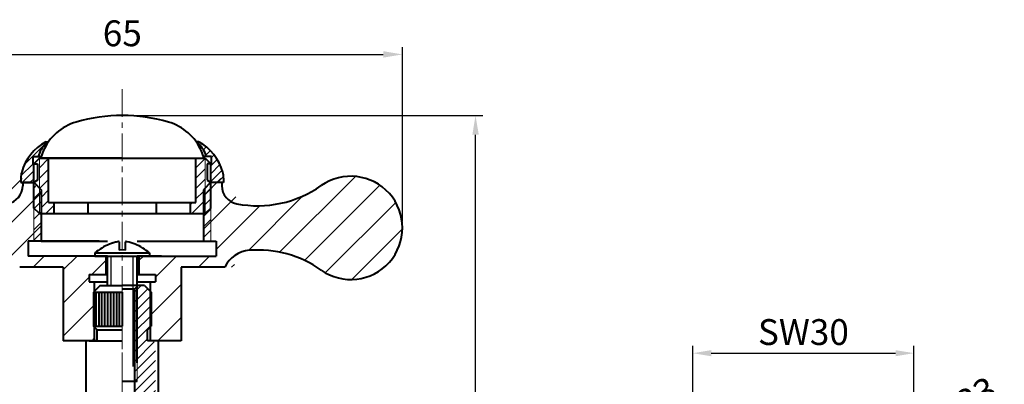
# Model space of a CAD drawing. Units: millimetres. Extents: x -876 to -619, y -376 to -235.
# Drawn here: x -752 to -619, y -284 to -235 of the extents above; entities that cross this region are included whole.
import ezdxf

# ---------------------------------------------------------------- set-up
doc = ezdxf.new("R2010")
doc.units = ezdxf.units.MM
doc.linetypes.add('CENTER', pattern=[2, 1.25, -0.25, 0.25, -0.25])
for name, color, linetype, lineweight in [('中心线', 4, 'CENTER', 18), ('剖面线', 6, 'Continuous', 20), ('图层3', 5, 'Continuous', 9), ('尺寸线', 7, 'Continuous', 15), ('粗实线', 7, 'Continuous', 40), ('细实线', 3, 'Continuous', 20), ('轮廓线', 7, 'Continuous', 40)]:
    doc.layers.add(name, color=color, linetype=linetype, lineweight=lineweight)
doc.styles.get("Standard").update_dxf_attribs({"font": 'arial.ttf', "height": 3.5})
doc.styles.add('标注文字', font='arial.ttf')
doc.dimstyles.new('1.5', dxfattribs={"dimtxt": 5, "dimasz": 2.6, "dimexe": 1, "dimexo": 1, "dimtad": 1, "dimdsep": 46, "dimtxsty": 'Standard', "dimcen": 1.8, "dimadec": 0, "dimazin": 0, "dimtfac": 1, "dimtmove": 0, "dimatfit": 3, "dimfxl": 0, "dimarcsym": 0})
doc.dimstyles.new('2.5', dxfattribs={"dimtxt": 3.5, "dimasz": 2.5, "dimexe": 1, "dimexo": 0.5, "dimgap": 0.6, "dimtad": 1, "dimdsep": 46, "dimtxsty": '标注文字', "dimcen": 2.5, "dimadec": 0, "dimazin": 0, "dimtfac": 1, "dimtmove": 0, "dimatfit": 3, "dimfxl": 0, "dimarcsym": 0})
pattern_1 = [(45, (-8085.4367, -3342.3408), (-2.245064, 2.245064), [])]

# ---------------------------------------------------------------- blocks, each defined once
blk = doc.blocks.new('*D26')
at = {"layer": 'Defpoints', "color": 0}
for p in [(-631.65, -294.71), (-660.18, -311.3)]:
    blk.add_point(p, dxfattribs=at)
at = {"layer": '尺寸线', "color": 0, "lineweight": -2}
for p, q in [((-618.67, -287.16), (-629.49, -293.46)), ((-660.18, -311.3), (-631.65, -294.71)), ((-662.34, -312.56), (-664.5, -313.81))]:
    blk.add_line(p, q, dxfattribs=at)
at = {"layer": '尺寸线', "color": 0}
for points in [[(-629.7, -293.09), (-629.28, -293.82), (-631.65, -294.71)], [(-662.55, -312.2), (-662.13, -312.92), (-660.18, -311.3)]]:
    blk.add_solid(points, dxfattribs=at)
at = {"layer": '尺寸线', "color": 0, "insert": (-624.25, -287.53), "char_height": 3.5, "attachment_point": 5, "rotation": 30.1787, "style": '标注文字'}
blk.add_mtext('∅33', dxfattribs=at)
blk = doc.blocks.new('*D27')
at = {"layer": 'Defpoints', "color": 0}
for p in [(-630.92, -280.12), (-660.92, -297.65), (-630.92, -297.65)]:
    blk.add_point(p, dxfattribs=at)
at = {"layer": '尺寸线', "color": 0, "lineweight": -2}
for p, q in [((-660.92, -297.15), (-660.92, -279.12)), ((-658.42, -280.12), (-633.42, -280.12)), ((-630.92, -297.15), (-630.92, -279.12))]:
    blk.add_line(p, q, dxfattribs=at)
at = {"layer": '尺寸线', "color": 0}
for points in [[(-658.42, -279.71), (-658.42, -280.54), (-660.92, -280.12)], [(-633.42, -279.71), (-633.42, -280.54), (-630.92, -280.12)]]:
    blk.add_solid(points, dxfattribs=at)
at = {"layer": '尺寸线', "color": 0, "insert": (-645.92, -277.71), "char_height": 3.5, "attachment_point": 5, "style": '标注文字'}
blk.add_mtext('SW30', dxfattribs=at)
blk = doc.blocks.new('*D35')
at = {"layer": 'Defpoints', "color": 0}
for p in [(-700.3, -239.6), (-776.3, -263.13), (-700.3, -263.24)]:
    blk.add_point(p, dxfattribs=at)
at = {"layer": '尺寸线', "color": 0, "lineweight": -2}
for p, q in [((-776.3, -262.13), (-776.3, -238.6)), ((-700.3, -262.24), (-700.3, -238.6)), ((-773.7, -239.6), (-702.9, -239.6))]:
    blk.add_line(p, q, dxfattribs=at)
at = {"layer": '尺寸线', "color": 0}
for points in [[(-773.7, -239.16), (-773.7, -240.03), (-776.3, -239.6)], [(-702.9, -239.16), (-702.9, -240.03), (-700.3, -239.6)]]:
    blk.add_solid(points, dxfattribs=at)
at = {"layer": '尺寸线', "color": 0, "insert": (-738.3, -237.19), "char_height": 3.5, "attachment_point": 5}
blk.add_mtext('65', dxfattribs=at)
blk = doc.blocks.new('*D36')
at = {"layer": 'Defpoints', "color": 0}
for p in [(-738.3, -247.89), (-690.39, -247.89), (-695.5, -346.45)]:
    blk.add_point(p, dxfattribs=at)
at = {"layer": '尺寸线', "color": 0, "lineweight": -2}
for p, q in [((-737.3, -247.89), (-689.39, -247.89)), ((-690.39, -343.85), (-690.39, -250.49)), ((-694.5, -346.45), (-689.39, -346.45))]:
    blk.add_line(p, q, dxfattribs=at)
at = {"layer": '尺寸线', "color": 0}
for points in [[(-690.82, -250.49), (-689.95, -250.49), (-690.39, -247.89)], [(-690.82, -343.85), (-689.95, -343.85), (-690.39, -346.45)]]:
    blk.add_solid(points, dxfattribs=at)
at = {"layer": '尺寸线', "color": 0, "insert": (-692.8, -297.17), "char_height": 3.5, "attachment_point": 5, "rotation": 90}
blk.add_mtext('99', dxfattribs=at)
blk = doc.blocks.new('A$C63002BA5')
at = {"layer": '图层3', "color": 0}
for p, q in [((0.75, 0), (0.75, 7.5)), ((23.24, 7.5), (23.24, 0))]:
    blk.add_line(p, q, dxfattribs=at)
at = {"layer": '粗实线', "color": 0}
for p, q in [((0.75, 7.5), (0, 6.75)), ((0, 0.75), (0, 6.75)), ((0.75, 7.5), (23.24, 7.5)), ((2, 1.5), (2, 7.5)), ((21.99, 1.5), (21.99, 7.5)), ((23.24, 7.5), (23.99, 6.75)), ((23.99, 0.75), (23.99, 6.75)), ((2, 1.5), (21.99, 1.5)), ((2.77, 0), (2.77, 1.5)), ((7.39, 0), (7.39, 1.5)), ((16.63, 0), (16.63, 1.5)), ((21.25, 0), (21.25, 1.5)), ((0.75, 0), (0, 0.75)), ((0.75, 0), (23.24, 0)), ((23.99, 0.75), (23.24, 0))]:
    blk.add_line(p, q, dxfattribs=at)
at = {"layer": '细实线', "color": 0}
for p, q in [((0.75, 0), (0.75, 7.5)), ((23.24, 0), (23.24, 7.5))]:
    blk.add_line(p, q, dxfattribs=at)

msp = doc.modelspace()

# ---------------------------------------------------------------- hatches: boundary and pattern name
at = {"layer": '剖面线'}
h = msp.add_hatch(dxfattribs=at)
h.set_pattern_fill('ANSI31', color=0, scale=6, style=0)
h.set_pattern_definition([(45, (1275.07214, 1698.9209), (-0.53033009, 0.53033009), [])])
h.paths.add_polyline_path([(-750.31, -254.45), (-750.41, -254.45), (-750.41, -253.45), (-749.714, -253.45, -0.1460013), (-748.664, -251.75), (-748.664, -251.45, 0.2033977), (-751.95, -255.568, 0.0681133), (-752.06, -256.374, -0.0000012), (-752.06, -256.374), (-752.06, -256.95), (-751.804, -256.95), (-751.804, -256.946), (-750.31, -256.946)])
h.paths.add_polyline_path([(-724.669, -255.567, 0.2039977), (-727.964, -251.437), (-727.963, -251.735, -0.1472569), (-726.907, -253.45), (-726.21, -253.45), (-726.21, -254.45), (-726.305, -254.45), (-726.305, -256.946), (-724.804, -256.946), (-724.804, -256.95), (-724.56, -256.95), (-724.56, -256.369, 0.0678237)])
h = msp.add_hatch(dxfattribs=at)
h.set_pattern_fill('ANSI31', color=0, scale=8, style=0)
h.set_pattern_definition([(45, (1275.0721, 1698.9209), (-0.70710678, 0.70710678), [])])
h.paths.add_polyline_path([(-748.298, -253.686), (-749.548, -253.686), (-749.548, -257.702), (-749.304, -257.946), (-749.304, -261.186), (-747.524, -261.186), (-747.524, -259.686), (-748.298, -259.686)])
h.paths.add_polyline_path([(-727.304, -257.946), (-727.056, -257.698), (-727.056, -253.686), (-728.306, -253.686), (-728.306, -259.686), (-729.049, -259.686), (-729.049, -261.186), (-727.304, -261.186)])
h = msp.add_hatch(dxfattribs=at)
h.set_pattern_fill('ANSI31', color=0, style=0)
h.set_pattern_definition(pattern_1)
h.paths.add_polyline_path([(-750.304, -256.446), (-750.404, -256.446), (-753.004, -256.446, 0.4142136), (-753.504, -256.946), (-753.504, -258.075, -0.3884817), (-755.327, -260.067, -0.1771182), (-765.279, -257.398, 0.6073929), (-776.304, -263.126), (-750.304, -263.126)])
h.paths.add_polyline_path([(-750.304, -263.126), (-776.304, -263.126, 0.6073929), (-765.279, -268.853, -0.1771182), (-755.327, -266.185, -0.3884817), (-753.504, -268.177), (-753.504, -268.446), (-746.304, -268.446), (-746.304, -278.446), (-742.104, -278.446), (-742.104, -270.446), (-742.804, -270.446), (-742.804, -269.446), (-740.554, -269.446), (-740.554, -266.946), (-751.054, -266.946), (-751.054, -265.946), (-750.304, -265.946)])
h.paths.add_polyline_path([(-749.304, -257.446), (-750.285, -256.465), (-750.304, -256.485), (-750.304, -263.126), (-749.304, -263.126)])
h.paths.add_polyline_path([(-749.304, -263.126), (-750.304, -263.126), (-750.304, -265.946), (-749.304, -265.946)], flags=17)
h = msp.add_hatch(dxfattribs=at)
h.set_pattern_fill('ANSI31', color=0, style=0)
h.set_pattern_definition(pattern_1)
h.paths.add_polyline_path([(-726.304, -256.446), (-726.204, -256.446), (-723.604, -256.446, -0.4142136), (-723.104, -256.946), (-723.104, -258.075, 0.3884817), (-721.281, -260.067, 0.1771182), (-711.329, -257.398, -0.6073929), (-700.304, -263.126), (-726.304, -263.126)])
h.paths.add_polyline_path([(-726.304, -263.126), (-700.304, -263.126, -0.6073929), (-711.329, -268.853, 0.1771182), (-721.281, -266.185, 0.3884817), (-723.104, -268.177), (-723.104, -268.446), (-730.304, -268.446), (-730.304, -278.446), (-734.504, -278.446), (-734.504, -270.446), (-733.804, -270.446), (-733.804, -269.446), (-736.054, -269.446), (-736.054, -266.946), (-725.554, -266.946), (-725.554, -265.946), (-726.304, -265.946)])
h.paths.add_polyline_path([(-727.304, -257.446), (-726.323, -256.465), (-726.304, -256.485), (-726.304, -263.126), (-727.304, -263.126)])
h.paths.add_polyline_path([(-727.304, -263.126), (-726.304, -263.126), (-726.304, -265.946), (-727.304, -265.946)], flags=17)
h = msp.add_hatch(dxfattribs=at)
h.set_pattern_fill('ANSI31', color=0, scale=8, style=0)
h.set_pattern_definition([(45, (-208.6148, -213.8347), (-0.7071068, 0.7071068), [])])
h.paths.add_polyline_path([(-726.304, -256.946), (-727.304, -257.946), (-727.304, -263.126), (-726.304, -263.126)])
h.paths.add_polyline_path([(-726.304, -263.126), (-727.304, -263.126), (-727.304, -264.946), (-726.304, -264.946)])
h.paths.add_polyline_path([(-749.304, -263.126), (-750.304, -263.126), (-750.304, -264.946), (-749.304, -264.946)])
h.paths.add_polyline_path([(-749.304, -257.946), (-750.285, -256.965), (-750.304, -256.985), (-750.304, -263.126), (-749.304, -263.126)])
h = msp.add_hatch(dxfattribs=at)
h.set_pattern_fill('ANSI31', color=0, scale=0.3, style=0)
h.set_pattern_definition([(45, (-1741.6263, -448.3986), (-0.6735192, 0.6735192), [])])
edge = h.paths.add_edge_path()
edge.add_line((-733.808, -289.088), (-733.808, -278.946))
edge.add_arc((-734.308, -278.946), 0.5, 0, 90)
edge.add_line((-734.308, -278.446), (-734.904, -278.446))
edge.add_line((-734.904, -278.446), (-734.904, -276.946))
edge.add_line((-734.904, -276.946), (-734.404, -276.446))
edge.add_line((-734.404, -276.446), (-734.404, -271.846))
edge.add_line((-734.404, -271.846), (-735.304, -270.946))
edge.add_line((-735.304, -270.946), (-736.154, -270.946))
edge.add_line((-736.154, -270.946), (-736.304, -271.096))
edge.add_line((-736.304, -271.096), (-736.304, -283.946))
edge.add_line((-736.304, -283.946), (-736.654, -283.946))
edge.add_line((-736.654, -283.946), (-736.654, -285.946))
edge.add_line((-736.654, -285.946), (-738.304, -286.899))
edge.add_line((-738.304, -286.899), (-738.304, -288.881))
edge.add_spline(control_points=[(-738.304, -288.881), (-737.735, -289.235), (-736.587, -289.952), (-735.137, -288.593), (-734.169, -288.953), (-733.808, -289.088)], knot_values=[0, 0, 0, 0, 1.8119155, 3.6585792, 4.7579988, 4.7579988, 4.7579988, 4.7579988], degree=3, periodic=0)
h.paths.add_polyline_path([(-736.304, -271.096), (-736.654, -271.446), (-736.654, -283.946), (-736.304, -283.946)], flags=17)

# ---------------------------------------------------------------- linework, layer by layer
at = {"color": 0, "linetype": 'Continuous'}
for p, q in [((-740.304, -266.946), (-740.904, -266.946)), ((-735.704, -266.946), (-736.304, -266.946))]:
    msp.add_line(p, q, dxfattribs=at)
at = {"layer": '中心线', "color": 0, "ltscale": 3}
for p, q in [((-738.304, -244.313), (-738.304, -302.847)), ((-738.304, -269.537), (-738.304, -327.131))]:
    msp.add_line(p, q, dxfattribs=at)
at = {"layer": '剖面线', "color": 0}
msp.add_line((-750.304, -256.985), (-750.285, -256.965), dxfattribs=at)
at = {"layer": '图层3', "color": 0}
for p, q in [((-750.304, -256.946), (-750.304, -264.946)), ((-726.304, -256.946), (-726.304, -264.946)), ((-736.788, -270.5), (-736.788, -270.5)), ((-736.163, -270.5), (-736.163, -270.5)), ((-735.538, -270.5), (-735.538, -270.5)), ((-737.1, -271.125), (-737.1, -271.125)), ((-736.475, -271.125), (-736.475, -271.125))]:
    msp.add_line(p, q, dxfattribs=at)
at = {"layer": '图层3', "color": 0, "lineweight": -2}
for p, q in [((-739.805, -270.946), (-739.805, -266.946)), ((-736.805, -281.946), (-736.805, -266.946))]:
    msp.add_line(p, q, dxfattribs=at)
at = {"layer": '粗实线', "color": 0}
for p, q in [((-748.664, -251.45), (-748.664, -251.75)), ((-748.664, -251.45), (-748.321, -251.45)), ((-748.664, -251.75), (-748.522, -251.75)), ((-727.964, -251.435), (-728.293, -251.435)), ((-727.963, -251.735), (-728.091, -251.735)), ((-727.964, -251.435), (-727.963, -251.735)), ((-750.41, -253.45), (-749.321, -253.45)), ((-750.41, -254.45), (-750.41, -253.45)), ((-726.21, -253.45), (-727.283, -253.45)), ((-726.21, -254.45), (-726.21, -253.45)), ((-750.41, -254.45), (-749.81, -254.45)), ((-749.81, -254.45), (-749.81, -256.65)), ((-726.21, -254.45), (-726.81, -254.45)), ((-726.81, -254.45), (-726.81, -256.65)), ((-752.06, -256.374), (-752.06, -256.95)), ((-724.56, -256.369), (-724.56, -256.95)), ((-752.06, -256.95), (-750.298, -256.95)), ((-751.804, -256.946), (-751.804, -257.403)), ((-751.804, -256.946), (-750.304, -256.946)), ((-749.81, -256.65), (-750.31, -256.95)), ((-750.304, -256.946), (-749.304, -257.946)), ((-726.304, -256.946), (-727.304, -257.946)), ((-726.81, -256.65), (-726.31, -256.95)), ((-724.56, -256.95), (-726.305, -256.95)), ((-726.304, -256.946), (-724.804, -256.946)), ((-724.804, -256.946), (-724.804, -257.403)), ((-749.304, -257.946), (-749.304, -264.946)), ((-727.304, -257.946), (-727.304, -264.946)), ((-751.054, -264.946), (-751.054, -266.946)), ((-741.459, -264.946), (-751.054, -264.946)), ((-749.304, -264.946), (-740.304, -264.946)), ((-736.304, -264.946), (-725.554, -264.946)), ((-725.554, -264.946), (-725.554, -266.946)), ((-740.304, -266.946), (-751.054, -266.946)), ((-740.304, -266.946), (-742.804, -266.947)), ((-740.554, -266.946), (-740.554, -269.446)), ((-736.304, -266.946), (-725.554, -266.946)), ((-736.304, -266.946), (-733.804, -266.947)), ((-736.304, -266.946), (-735.505, -266.946)), ((-736.054, -266.946), (-736.054, -269.446)), ((-746.304, -268.446), (-752.218, -268.446)), ((-746.304, -268.446), (-746.304, -278.446)), ((-742.804, -269.446), (-742.804, -270.446)), ((-742.804, -269.446), (-740.304, -269.446)), ((-736.304, -269.446), (-733.804, -269.446)), ((-733.804, -269.446), (-733.804, -270.446)), ((-724.39, -268.446), (-730.304, -268.446)), ((-730.304, -268.446), (-730.304, -278.446)), ((-742.804, -270.446), (-740.304, -270.446)), ((-741.304, -270.946), (-742.204, -271.846)), ((-742.104, -270.446), (-742.104, -278.446)), ((-741.304, -270.946), (-738.304, -270.946)), ((-735.304, -270.946), (-738.304, -270.946)), ((-736.654, -271.446), (-736.154, -270.946)), ((-736.304, -270.446), (-733.804, -270.446)), ((-735.304, -270.946), (-734.404, -271.846)), ((-734.504, -270.446), (-734.504, -278.446)), ((-742.204, -271.846), (-742.204, -276.446)), ((-742.204, -271.846), (-738.304, -271.846)), ((-741.904, -271.846), (-741.904, -276.446)), ((-741.504, -271.846), (-741.504, -276.446)), ((-741.104, -271.846), (-741.104, -276.446)), ((-740.704, -271.846), (-740.704, -276.446)), ((-740.304, -271.846), (-740.304, -276.446)), ((-739.904, -271.846), (-739.904, -276.446)), ((-739.504, -271.846), (-739.504, -276.446)), ((-739.104, -271.846), (-739.104, -276.446)), ((-738.704, -271.846), (-738.704, -276.446)), ((-736.654, -271.446), (-738.304, -271.446)), ((-738.304, -271.846), (-738.304, -276.446)), ((-736.654, -271.446), (-736.654, -285.946)), ((-734.404, -271.846), (-734.404, -276.446)), ((-742.204, -276.446), (-738.304, -276.446)), ((-741.704, -276.946), (-742.204, -276.446)), ((-741.704, -278.446), (-741.704, -276.946)), ((-741.704, -276.946), (-738.304, -276.946)), ((-734.904, -276.946), (-734.404, -276.446)), ((-734.904, -278.446), (-734.904, -276.946)), ((-741.704, -278.446), (-746.304, -278.446)), ((-743.2, -306.846), (-743.2, -278.446)), ((-742.8, -278.446), (-738.304, -278.446)), ((-730.304, -278.446), (-734.904, -278.446)), ((-733.808, -278.446), (-734.904, -278.446)), ((-733.408, -306.846), (-733.408, -278.446)), ((-736.304, -283.946), (-738.304, -283.946))]:
    msp.add_line(p, q, dxfattribs=at)
at = {"layer": '粗实线', "color": 0, "linetype": 'Continuous'}
for q in [(-749.402, -253.686), (-727.202, -253.686)]:
    msp.add_line((-738.302, -253.686), q, dxfattribs=at)
at = {"layer": '粗实线', "color": 0, "lineweight": -2}
for p, q in [((-750.31, -254.45), (-750.31, -256.95)), ((-726.31, -254.45), (-726.31, -256.95))]:
    msp.add_line(p, q, dxfattribs=at)
at = {"layer": '粗实线', "color": 0, "linetype": 'Continuous'}
for centre, radius, start, end in [((-738.302, -270.414), 22.528, 73.90036, 106.09964), ((-742.608, -255.495), 7, 106.09964, 156.64515), ((-733.996, -255.495), 7, 23.35485, 73.90036), ((-738.302, -257.354), 11.69, 156.64515, 161.71181), ((-738.302, -257.354), 11.69, 18.28819, 23.35485)]:
    msp.add_arc(centre, radius, start, end, dxfattribs=at)
at = {"layer": '粗实线', "color": 0}
for centre, radius, start, end in [((-745.454, -257.38), 6.743, 118.42596, 164.41394), ((-746.34, -254.359), 3.494, 131.69991, 164.92619), ((-731.167, -257.371), 6.743, 15.52028, 61.64705), ((-730.284, -254.347), 3.494, 14.87548, 48.38347), ((-749.06, -256.374), 3, 164.41394, 180), ((-727.56, -256.369), 3, 0, 15.52028), ((-707.304, -263.126), 7, 234.9032, 125.0968), ((-754.304, -257.403), 2.5, 280.84024, 0), ((-722.304, -257.403), 2.5, 180, 259.15976), ((-719.953, -245.126), 15, 259.15976, 305.0968), ((-720.774, -270.156), 4, 94.27966, 154.68908), ((-719.953, -281.126), 15, 54.9032, 94.27966)]:
    msp.add_arc(centre, radius, start, end, dxfattribs=at)
at = {"layer": '细实线', "color": 0}
for p, q in [((-736.304, -267.096), (-736.304, -279.946)), ((-736.304, -271.096), (-736.304, -283.946))]:
    msp.add_line(p, q, dxfattribs=at)
at = {"layer": '轮廓线', "color": 0}
for p, q in [((-738.934, -265.012), (-738.934, -265.018)), ((-738.724, -265.015), (-738.724, -266.139)), ((-737.884, -266.139), (-737.884, -265.015)), ((-742.014, -266.526), (-734.594, -266.526)), ((-742.014, -266.526), (-742.014, -266.946)), ((-742.014, -266.946), (-734.594, -266.946)), ((-740.305, -270.946), (-740.305, -266.946)), ((-736.305, -281.446), (-736.305, -266.946)), ((-734.594, -266.526), (-734.594, -266.946))]:
    msp.add_line(p, q, dxfattribs=at)
at = {"layer": '轮廓线', "color": 0, "linetype": 'Continuous'}
for p, q in [((-740.304, -266.946), (-743.604, -266.946)), ((-733.004, -266.946), (-736.304, -266.946))]:
    msp.add_line(p, q, dxfattribs=at)
at = {"layer": '轮廓线', "color": 0, "flags": 128}
for points in [[(-738.934, -265.012), (-739.542, -265.17), (-740.054, -265.345)], [(-737.884, -266.139), (-738.302, -266.119), (-738.724, -266.139)]]:
    msp.add_lwpolyline(points, dxfattribs=at)
at = {"layer": '轮廓线', "color": 0}
for centre, radius, start, end in [((-736.961, -272.623), 7.919, 112.99468, 129.65129), ((-737.273, -272.694), 7.853, 102.21059, 110.7395), ((-738.826, -265.182), 0.196, 58.42745, 123.33125), ((-738.818, -265.337), 0.345, 74.24876, 109.6846), ((-737.787, -265.337), 0.345, 70.3154, 105.75124), ((-739.147, -272.058), 7.193, 68.86808, 78.18184), ((-739.642, -272.622), 7.915, 50.36918, 67.03393)]:
    msp.add_arc(centre, radius, start, end, dxfattribs=at)

# ---------------------------------------------------------------- block references
at = {"layer": '尺寸线', "color": 0}
msp.add_blockref('A$C63002BA5', (-750.298, -261.186), dxfattribs=at)

# ---------------------------------------------------------------- dimensions: what is measured, and where the dimension line sits
for base, p1, p2, text, dimstyle, picture, middle in [((-700.305, -239.598), (-776.304, -263.126), (-700.305, -263.242), '65', '1.5', '*D35', (-738.305, -237.186)), ((-630.919, -280.123), (-660.919, -297.65), (-630.919, -297.65), 'SW<>', '2.5', '*D27', (-645.919, -277.712))]:
    dim = msp.add_linear_dim(base=base, p1=p1, p2=p2, text=text, dimstyle=dimstyle, dxfattribs=at)
    dim.commit()
    dim.dimension.update_dxf_attribs({"geometry": picture, "text_midpoint": middle})
dim = msp.add_linear_dim(base=(-690.386, -247.886), p1=(-695.497, -346.446), p2=(-738.304, -247.886), angle=90, text='99', dimstyle='1.5', dxfattribs=at)
dim.commit()
dim.dimension.update_dxf_attribs({"geometry": '*D36', "text_midpoint": (-692.798, -297.166)})
dim = msp.add_diameter_dim_2p(p1=(-660.182, -311.301), p2=(-631.655, -294.712), dimstyle='2.5', dxfattribs=at)
dim.commit()
dim.dimension.update_dxf_attribs({"geometry": '*D26', "text_midpoint": (-624.25, -287.531)})

doc.saveas('drawing.dxf')
